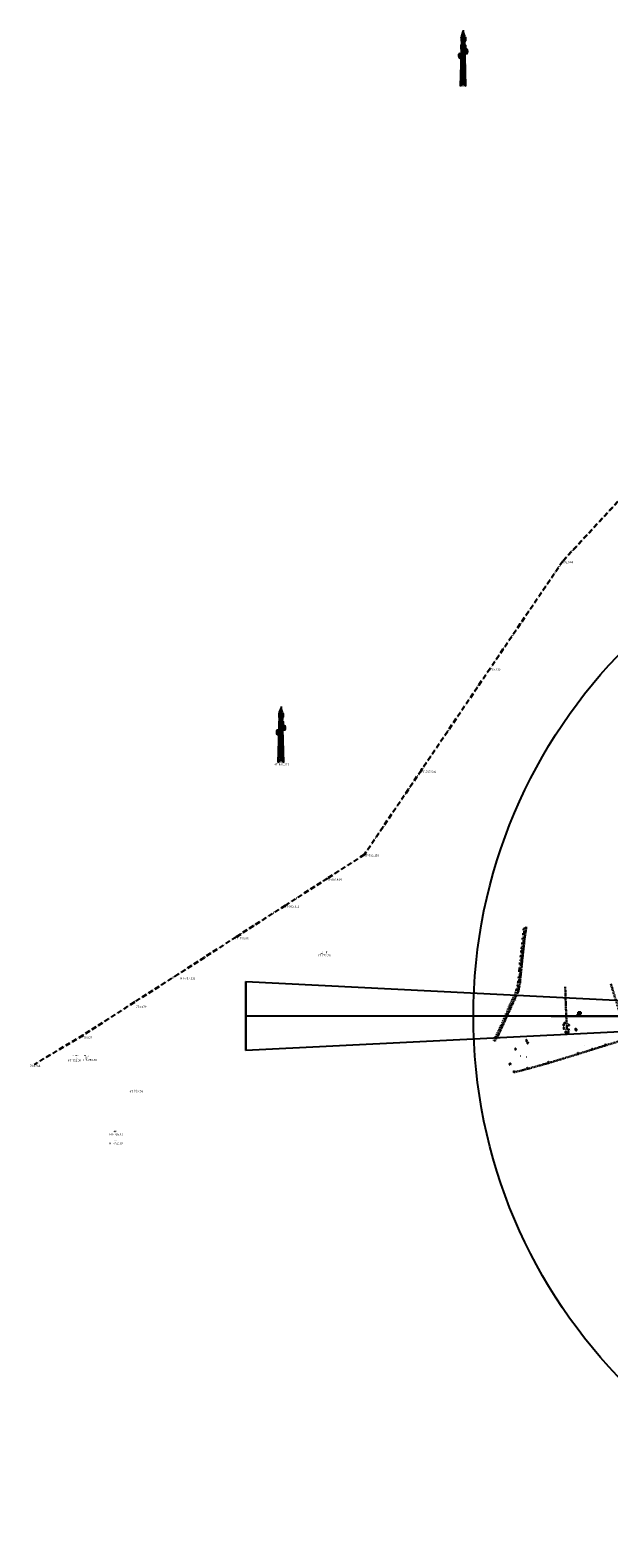
# Model space of a CAD drawing. Extents: x 211391 to 447957, y 1410580 to 2846156.
# Drawn here: x 220629 to 223401, y 1420400 to 1427624 of the extents above; entities that cross this region are included whole.
import ezdxf

# ---------------------------------------------------------------- set-up
doc = ezdxf.new("R2010")
doc.units = 0
doc.header["$MEASUREMENT"] = 0
doc.header["$PDMODE"] = 2
doc.header["$PDSIZE"] = 0.2
for name, pattern in [('ACAD_ISO03W100', [30, 12, -18]), ('ACAD_ISO06W100', [36, 24, -3, 0, -3, 0, -3, 0, -3]), ('ACAD_ISO12W100', [21, 12, -3, 0, -3, 0, -3]), ('DASHDOT', [1, 0.5, -0.25, 0, -0.25])]:
    doc.linetypes.add(name, pattern=pattern)
for name, color, linetype, lineweight in [('Black Top', 5, 'ACAD_ISO03W100', 30), ('Elect Pole', 7, 'Continuous', 30), ('H.T.Line', 181, 'ACAD_ISO06W100', 30), ('Structure', 6, 'Continuous', 30), ('Tree', 92, 'Continuous', 25)]:
    doc.layers.add(name, color=color, linetype=linetype, lineweight=lineweight)
for name, color, linetype in [('DE', 7, 'Continuous'), ('Dim', 5, 'Continuous'), ('EL', 7, 'Continuous'), ('GL', 251, 'Continuous'), ('grid', 251, 'DASHDOT'), ('HIGHT', 6, 'Continuous'), ('PN', 7, 'Continuous'), ('PT', 7, 'Continuous'), ('Text', 7, 'Continuous')]:
    doc.layers.add(name, color=color, linetype=linetype)
for name, color, linetype, true_color in [('pntdesc', 1, 'Continuous', 0xff0000), ('pntelev', 2, 'Continuous', 0xffff00), ('pntno', 3, 'Continuous', 0x00ff00)]:
    doc.layers.add(name, color=color, linetype=linetype, true_color=true_color)
doc.styles.add('style1', font='tahoma.ttf')
doc.styles.add('style2', font='swissc.ttf')
pattern_1 = [(45, (0, 0), (-0.088388347648, 0.088388347648), [])]

# ---------------------------------------------------------------- blocks, each defined once
blk = doc.blocks.new('mbt')
at = {"layer": 'Dim'}
h = blk.add_hatch(dxfattribs=at)
h.set_pattern_fill('ANSI31')
h.set_pattern_definition(pattern_1)
h.paths.add_polyline_path([(518626, 2187184), (518603, 2187184), (518603, 2186904), (518626, 2186904)])
h = blk.add_hatch(dxfattribs=at)
h.set_pattern_fill('ANSI31', color=8)
h.set_pattern_definition([(45, (-717.70773, 0), (-0.088388347648, 0.088388347648), [])])
h.paths.add_polyline_path([(518779, 2187216), (518746, 2187216), (518746, 2183555), (518779, 2183555)])
h = blk.add_hatch(dxfattribs=at)
h.set_pattern_fill('ANSI31')
h.set_pattern_definition(pattern_1)
h.paths.add_polyline_path([(518899, 2186904), (518923, 2186904), (518923, 2187184), (518899, 2187184)])
h = blk.add_hatch(dxfattribs=at)
h.set_pattern_fill('ANSI31')
h.set_pattern_definition([(45, (-8.61485, -329.57553), (-0.088388347648, 0.088388347648), [])])
h.paths.add_polyline_path([(518468, 2185955, 0.3119404), (518468, 2185638, 0.3119404)])
h = blk.add_hatch(dxfattribs=at)
h.set_pattern_fill('ANSI31')
h.set_pattern_definition(pattern_1)
h.paths.add_polyline_path([(519048, 2185968, 0.3119404), (519048, 2186285, 0.3119404)])
at = {"color": 8, "const_width": 0.99}
blk.add_lwpolyline([(518746, 2187216), (518779, 2187216), (518779, 2183555), (518746, 2183555)], close=True, dxfattribs=at)
at = {"color": 1}
for points in [[(518887, 2186402), (518627, 2185995)], [(518627, 2185995), (518898, 2185995)], [(518639, 2186402), (518898, 2185995)], [(518639, 2186402), (518887, 2186402)], [(518580, 2184369), (518934, 2184775)], [(518592, 2184775), (518934, 2184775)], [(518592, 2184775), (518945, 2184369)], [(518604, 2185182), (518910, 2185589)], [(518604, 2185182), (518922, 2185182)], [(518616, 2185589), (518910, 2185589)], [(518616, 2185589), (518922, 2185182)], [(518557, 2183555), (518957, 2183962)], [(518563, 2183759), (518963, 2183759)], [(518568, 2183962), (518957, 2183962)], [(518568, 2183962), (518969, 2183555)], [(518580, 2184369), (518945, 2184369)], [(518586, 2184579), (518939, 2184579)]]:
    blk.add_lwpolyline(points, dxfattribs=at)
at = {"color": 7}
for points in [[(518568, 2183962), (518945, 2184369)], [(518575, 2184172), (518951, 2184172)], [(518580, 2184369), (518957, 2183962)]]:
    blk.add_lwpolyline(points, dxfattribs=at)
at = {"layer": 'Dim', "color": 7, "const_width": 18}
for points in [[(518579, 2187288), (518947, 2187288), (518947, 2186737), (518579, 2186737)], [(518651, 2187216), (518875, 2187216), (518875, 2186809), (518651, 2186809)]]:
    blk.add_lwpolyline(points, close=True, dxfattribs=at)
at = {"layer": 'Dim', "color": 7}
for points in [[(518626, 2187184), (518603, 2187184), (518603, 2186904), (518626, 2186904)], [(518626, 2187145), (518651, 2187145), (518651, 2187127), (518626, 2187127)], [(518626, 2186944), (518651, 2186944), (518651, 2186962), (518626, 2186962)], [(518899, 2187145), (518875, 2187145), (518875, 2187127), (518899, 2187127)], [(518899, 2186944), (518875, 2186944), (518875, 2186962), (518899, 2186962)], [(518899, 2187184), (518923, 2187184), (518923, 2186904), (518899, 2186904)], [(518586, 2185832), (518622, 2185832), (518622, 2185769), (518586, 2185769)], [(518933, 2186511), (518887, 2186511), (518887, 2186403), (518933, 2186403)], [(518931, 2186162), (518895, 2186162), (518895, 2186099), (518931, 2186099)]]:
    blk.add_lwpolyline(points, close=True, dxfattribs=at)
for points in [[(518651, 2187288), (518763, 2187591)], [(518651, 2187216), (518863, 2187216)], [(518651, 2186809), (518875, 2187216)], [(518651, 2187216), (518875, 2186809)], [(518651, 2186809), (518651, 2187216)], [(518651, 2187023), (518875, 2187023)], [(518875, 2187288), (518763, 2187591)], [(518867, 2187216), (518879, 2187216)], [(518875, 2186809), (518875, 2187216)], [(518557, 2183555), (518651, 2186809)], [(518898, 2185995), (518616, 2185589)], [(518616, 2185589), (518627, 2185995), (518910, 2185589)], [(518622, 2185801), (518904, 2185801)], [(518633, 2186208), (518892, 2186208)], [(518639, 2186402), (518875, 2186809)], [(518645, 2186616), (518881, 2186616)], [(518651, 2186809), (518875, 2186809)], [(518887, 2186403), (518651, 2186809)], [(518660, 2186208), (518872, 2186208)], [(518660, 2185801), (518872, 2185801)], [(518969, 2183555), (518875, 2186809)], [(518592, 2184775), (518922, 2185182)], [(518598, 2184986), (518928, 2184986)], [(518604, 2185393), (518916, 2185393)], [(518604, 2185182), (518934, 2184775)]]:
    blk.add_lwpolyline(points, dxfattribs=at)
at = {"layer": 'Dim', "color": 8}
blk.add_lwpolyline([(518763, 2187701), (518763, 2183627)], dxfattribs=at)
at = {"layer": 'Dim', "color": 251}
for points in [[(518620, 2186593), (518595, 2186593), (518595, 2186319), (518620, 2186319)], [(518906, 2186593), (518930, 2186593), (518930, 2186319), (518906, 2186319)]]:
    blk.add_lwpolyline(points, close=True, dxfattribs=at)
at = {"layer": 'Dim', "color": 1}
for points in [[(518620, 2186572), (518643, 2186572), (518643, 2186555), (518620, 2186555)], [(518620, 2186339), (518637, 2186339), (518638, 2186356), (518620, 2186356)], [(518906, 2186572), (518882, 2186572), (518882, 2186555), (518906, 2186555)], [(518906, 2186339), (518888, 2186339), (518888, 2186356), (518906, 2186356)]]:
    blk.add_lwpolyline(points, close=True, dxfattribs=at)
at = {"layer": 'Dim', "color": 7, "const_width": 36}
blk.add_lwpolyline([(518557, 2183555), (518969, 2183555)], dxfattribs=at)
at = {"layer": 'Dim', "color": 7}
for centre, radius, start, end in [((518698, 2185797), 279, 145.35038, 214.64962), ((518503, 2185822), 138, 75.31936, 104.68064), ((518239, 2185797), 279, 325.35038, 34.64962), ((518309, 2185797), 279, 325.35038, 34.64962), ((519208, 2186126), 279, 145.35038, 214.64962), ((519013, 2186151), 138, 75.31936, 104.68064), ((519013, 2186102), 138, 255.31936, 284.68064), ((519278, 2186126), 279, 145.35038, 214.64962), ((518819, 2186126), 279, 325.35038, 34.64962), ((518503, 2185772), 138, 255.31936, 284.68064)]:
    blk.add_arc(centre, radius, start, end, dxfattribs=at)
for p in [(518763, 2186809), (518763, 2186402), (518763, 2185995), (518763, 2185589), (518763, 2185182), (518763, 2184775), (518763, 2184369), (518763, 2183962)]:
    blk.add_point(p, dxfattribs=at)
blk = doc.blocks.new('Htp')
at = {"layer": 'Elect Pole', "ltscale": 0.25}
blk.add_hatch(color=256, dxfattribs=at).paths.add_polyline_path([(-0.4, 0, 1), (0.4, 0, 1)])
for points in [[(-0.4, 7.1), (-0.4, 5.4), (0, 5.4), (0, 5.4), (0, 5.4), (0.4, 5.4), (0.4, 7.1)], [(0, 0), (0, 7.1)]]:
    blk.add_lwpolyline(points)
blk.add_circle((0, 0), 0.356, dxfattribs=at)
blk = doc.blocks.new('Tree')
at = {"layer": 'Tree', "linetype": 'Continuous'}
blk.add_line((0, 0), (0, 2.6), dxfattribs=at)
for points in [[(0, 6.5, 0.753029), (-0.4, 5.4, 1.659783), (-0.4, 4.4, 0.520567), (-1.4, 4.4, 0.849431), (-1, 3.4, 0.849431), (-1.4, 2.4, 0.496879), (0, 2.6)], [(0, 6.5, -0.753029), (0.4, 5.4, -1.740252), (0.4, 4.4, -0.520567), (1.4, 4.4, -0.823899), (1, 3.4, -0.823899), (1.4, 2.4, -0.496879), (0, 2.6)]]:
    blk.add_lwpolyline(points, format="xyb", dxfattribs=at)
blk.add_circle((0, 0), 0.2, dxfattribs=at)

msp = doc.modelspace()

# ---------------------------------------------------------------- linework, layer by layer
for points in [[(221661.8, 1422735.172), (221661.8, 1423065.172)], [(221661.8, 1423065.172), (221661.8, 1422735.172)], [(221661.8, 1422735.172), (221661.8, 1423065.172)], [(221661.8, 1423065.172), (224161.8, 1422940.395)], [(224161.8, 1422860.395), (221661.8, 1422735.172)]]:
    msp.add_lwpolyline(points)
msp.add_circle((225251.8, 1422900.172), 2500)
at = {"color": 7, "true_color": 0xffffff}
for p in [(222703.117, 1427356.497), (223180.164, 1425080.133), (222832.089, 1424565.959), (221831.477, 1424115.452), (222501.984, 1424077.598), (222229.552, 1423674.02), (222052.936, 1423560.235), (221851.043, 1423430.809), (221608.121, 1423274.755), (221616.191, 1423279.897), (222025.684, 1423201.017), (222027.524, 1423210.825), (222047.351, 1423206.709), (221338.31, 1423101.03), (221127.633, 1422966.797), (220881.692, 1422808.011), (220831.596, 1422712.877), (220851.041, 1422712.092), (220892.087, 1422712.228), (220648.72, 1422668.775), (220850.38, 1422696.879), (220892.148, 1422705.374), (220898.456, 1422699.16), (220902.163, 1422708.119), (221130.044, 1422546.56), (221034.755, 1422302.93), (221034.818, 1422348.088)]:
    msp.add_point(p, dxfattribs=at)
at = {"layer": 'Black Top', "ltscale": 0.05, "elevation": 757.273}
for points in [[(222847.813, 1422779.789), (222872.956, 1422832.402), (222886.33, 1422861.456), (222898.052, 1422887.72), (222909.849, 1422915.923), (222923.955, 1422948.967), (222948.554, 1423001.024), (222954.193, 1423016.263), (222957.896, 1423026.554), (222961.498, 1423038.392), (222964.552, 1423052.724), (222966.217, 1423064.737), (222970.892, 1423100.965), (222972.024, 1423121.194), (222976.206, 1423166.866), (222981.895, 1423217.146), (222993.799, 1423326.462)], [(222854.379, 1422776.651), (222879.544, 1422829.312), (222892.957, 1422858.451), (222904.731, 1422884.833), (222916.552, 1422913.09), (222930.593, 1422945.983), (222955.269, 1422998.202), (222961.029, 1423013.769), (222964.804, 1423024.262), (222968.55, 1423036.571), (222971.724, 1423051.464), (222973.43, 1423063.772), (222978.142, 1423100.296), (222979.282, 1423120.659), (222983.446, 1423166.125), (222989.127, 1423216.344), (223001.033, 1423325.674)]]:
    msp.add_lwpolyline(points, dxfattribs=at)
at = {"layer": 'GL'}
for points in [[(221661.8, 1423065.172), (224161.8, 1422940.395)], [(228841.8, 1422900.172), (221661.8, 1422900.172)], [(224161.8, 1422860.395), (221661.8, 1422735.172)]]:
    msp.add_lwpolyline(points, dxfattribs=at)
at = {"layer": 'grid', "color": 2, "linetype": 'ByBlock'}
msp.add_lwpolyline([(223124.271, 1422900.172), (226866.658, 1422900.172)], dxfattribs=at)
at = {"layer": 'H.T.Line'}
for points in [[(225273.187, 1427338.681), (225073.909, 1427124.217), (224467.222, 1426469.652), (224033.707, 1426002.572), (223592.001, 1425525.509), (223180.164, 1425080.133), (222832.089, 1424565.959), (222501.984, 1424077.598), (222229.552, 1423674.02), (222052.936, 1423560.235), (221851.043, 1423430.809), (221616.191, 1423279.897)], [(221616.191, 1423279.897), (221338.31, 1423101.03), (221127.633, 1422966.797), (220881.692, 1422808.011), (220648.72, 1422668.775)]]:
    msp.add_lwpolyline(points, dxfattribs=at)
at = {"layer": 'H.T.Line', "linetype": 'ACAD_ISO06W100', "ltscale": 0.2}
for points, elevation in [([(222869.344, 1422804.234), (222904.874, 1422881.635), (222928.652, 1422933.549), (222949.332, 1422979.585), (222967.589, 1423018.987), (222975.346, 1423060.831), (222979.058, 1423099.211), (222983.359, 1423142.4), (222991.402, 1423216.942), (222998.223, 1423277.245), (223004.73, 1423320.305)], 757.643), ([(223199.999, 1422838.978), (223196.799, 1422902.292), (223194.63, 1422952.532), (223192.02, 1423039.584)], 755.824), ([(223410.318, 1423054.321), (223455.392, 1422908.883), (223472.414, 1422852.266), (223490.645, 1422792.29), (223445.375, 1422778.027), (223384.935, 1422759.577)], 764.336), ([(223384.935, 1422759.577), (223322.212, 1422740.152), (223252.986, 1422718.254), (223111.219, 1422675.074), (223010.739, 1422647.184), (222946.117, 1422630.308)], 771.821)]:
    msp.add_lwpolyline(points, dxfattribs=dict(at, elevation=elevation))
at = {"layer": 'PT'}
for p in [(222993.916, 1423326.666, 767.974), (222998.209, 1423325.66, 768.148), (223001.033, 1423325.674, 768.105), (222985.723, 1423216.889, 767.253), (222989.127, 1423216.344, 767.16), (222980.233, 1423167.388, 766.92), (222983.446, 1423166.125, 766.749), (222970.4, 1423093.559, 766.019), (222975.802, 1423121.379, 766.29), (222978.42, 1423091.346, 766.194), (222978.426, 1423091.368, 766.213), (222979.058, 1423099.211, 766.426), (222979.282, 1423120.659, 766.123), (222983.28, 1423142.081, 773.214), (222983.359, 1423142.4, 767.673), (222958.055, 1423011.726, 764.005), (222961.029, 1423013.769, 764.043), (222964.804, 1423024.262, 764.42), (222966.141, 1423040.828, 765.069), (222967.589, 1423018.987, 765.837), (222968.55, 1423036.571, 764.964), (222970.359, 1423065.624, 765.781), (222971.724, 1423051.464, 765.451), (222973.43, 1423063.772, 765.746), (222975.346, 1423060.831, 766.922), (222921.008, 1422932.294, 760.697), (222924.103, 1422949.671, 761.196), (222928.652, 1422933.549, 762.292), (222930.593, 1422945.983, 761.133), (222949.332, 1422979.585, 763.156), (222949.577, 1422979.915, 769.64), (222955.598, 1422997.7, 763.397), (223194.63, 1422952.532, 753.851), (222889.936, 1422860.465, 758.529), (222892.957, 1422858.451, 758.346), (222902.105, 1422886.863, 759.135), (222904.731, 1422884.833, 759.035), (222904.874, 1422881.635, 761.959), (222913.603, 1422914.635, 760.029), (222916.552, 1422913.09, 759.947), (223184.362, 1422855.726, 754.836), (223188.567, 1422862.469, 755.653), (223196.799, 1422902.292, 755.045), (223249.816, 1422900.312, 758.139), (223253.759, 1422910.922, 757.21), (223257.043, 1422904.292, 758.554), (223265.648, 1422910.616, 758.364), (223266.42, 1422918.196, 758.311), (222869.344, 1422804.234, 757.643), (222879.544, 1422829.312, 757.847), (223184.475, 1422839.089, 755.705), (223193.103, 1422825.647, 758.612), (223193.675, 1422834.949, 755.547), (223193.678, 1422834.949, 755.554), (223197.277, 1422825.484, 756.989), (223197.367, 1422821.278, 757.306), (223199.683, 1422838.816, 755.824), (223199.889, 1422838.706, 761.65), (223203.5, 1422821.51, 757.586), (223203.916, 1422818.325, 757.487), (223206.942, 1422819.639, 756.411), (223208.069, 1422831.482, 756.193), (223208.637, 1422853.378, 755.698), (223216.761, 1422832.22, 756.928), (223216.765, 1422832.22, 756.936), (223241.152, 1422833.068, 770.13), (223243.774, 1422832.917, 757.659), (223243.784, 1422833.157, 758.215), (223244.798, 1422830.296, 772.158), (222848.57, 1422781.034, 757.228), (222851.487, 1422778.742, 757.417), (222854.379, 1422776.651, 757.273), (222953.124, 1422737.867, 765.249), (222953.208, 1422738.375, 756.277), (223005.669, 1422779.969, 753.737), (223011.961, 1422769.002, 754.082), (223252.986, 1422718.254, 759.542), (223283.735, 1422757.728, 763.77), (223322.212, 1422740.152, 762.278), (223384.935, 1422759.577, 771.821), (222926.875, 1422673.592, 756.943), (222926.925, 1422673.657, 755.864), (222928.449, 1422666.868, 756.894), (222929.941, 1422672.823, 756.811), (222976.957, 1422709.3, 755.926), (222976.957, 1422709.3, 757.461), (223005.696, 1422705.402, 755.978), (223010.739, 1422647.184, 755.712), (223111.219, 1422675.074, 755.602), (222946.117, 1422630.308, 753.657)]:
    msp.add_point(p, dxfattribs=at)
at = {"layer": 'Structure', "linetype": 'Continuous'}
for points, elevation in [([(223253.759, 1422910.922), (223266.225, 1422910.601), (223266.42, 1422918.196), (223253.954, 1422918.516)], 757.21), ([(223197.367, 1422821.278), (223197.272, 1422825.736), (223193.103, 1422825.647), (223193.197, 1422821.189)], 757.306), ([(223203.916, 1422818.325), (223203.427, 1422822.069), (223197.367, 1422821.278), (223197.855, 1422817.534)], 757.487), ([(222928.449, 1422666.868), (222929.96, 1422672.896), (222926.925, 1422673.657), (222925.414, 1422667.628)], 756.894)]:
    msp.add_lwpolyline(points, close=True, dxfattribs=dict(at, elevation=elevation))

# ---------------------------------------------------------------- block references
at = {"layer": 'Dim', "color": 1, "xscale": 0.06458038409889746, "yscale": 0.06458038409889746, "zscale": 0.06458038409889746}
for p in [(189201.217, 1286341.661), (188328.518, 1283100.615)]:
    msp.add_blockref('mbt', p, dxfattribs=at)
at = {"layer": 'Elect Pole', "linetype": 'ACAD_ISO12W100'}
for p in [(223004.73, 1423320.305), (222991.402, 1423216.942), (222998.223, 1423277.245), (222983.359, 1423142.4, 767.673), (222979.058, 1423099.211, 766.426), (222967.589, 1423018.987, 765.837), (222975.346, 1423060.831, 766.922), (222928.652, 1422933.549, 762.292), (222949.332, 1422979.585, 763.156), (223194.63, 1422952.532, 753.851), (222904.874, 1422881.635, 761.959), (223196.799, 1422902.292, 755.045), (222869.344, 1422804.234, 757.643), (223199.683, 1422838.816, 755.824), (223252.986, 1422718.254, 759.542), (223322.212, 1422740.152, 762.278), (223384.935, 1422759.577, 771.821), (223010.739, 1422647.184, 755.712), (223111.219, 1422675.074, 755.602), (222946.117, 1422630.308, 753.657)]:
    msp.add_blockref('Htp', p, dxfattribs=at)
at = {"layer": 'Tree'}
for p in [(223184.362, 1422855.726, 754.836), (223188.567, 1422862.469, 755.653), (223208.637, 1422853.378, 755.698), (223249.816, 1422900.312, 758.139), (223257.043, 1422904.292, 758.554), (223005.669, 1422779.969, 753.737), (223184.475, 1422839.089, 755.705), (223206.942, 1422819.639, 756.411), (223208.069, 1422831.482, 756.193), (223241.152, 1422833.068, 770.13), (223243.774, 1422832.917, 757.659), (223244.798, 1422830.296, 772.158), (222953.208, 1422738.375, 756.277), (223011.961, 1422769.002, 754.082)]:
    msp.add_blockref('Tree', p, dxfattribs=at)

# ---------------------------------------------------------------- texts
at = {"layer": 'DE'}
for s, p in [('BT', (222993.916, 1423326.066, 767.974)), ('LV', (222998.209, 1423325.06, 768.148)), ('BT', (223001.033, 1423325.074, 768.105)), ('LV', (222985.723, 1423216.289, 767.253)), ('BT', (222989.127, 1423215.744, 767.16)), ('LV', (222980.233, 1423166.788, 766.92)), ('BT', (222983.446, 1423165.525, 766.749)), ('ST', (222970.4, 1423092.959, 766.019)), ('LV', (222975.802, 1423120.779, 766.29)), ('TR', (222978.426, 1423090.768, 766.213)), ('HTP', (222979.058, 1423098.612, 766.426)), ('BT', (222979.282, 1423120.059, 766.123)), ('HTP.HI', (222983.28, 1423141.481, 773.214)), ('HTP', (222983.359, 1423141.8, 767.673)), ('LV', (222958.055, 1423011.126, 764.005)), ('BT', (222961.029, 1423013.169, 764.043)), ('BT', (222964.804, 1423023.661, 764.42)), ('LV', (222966.141, 1423040.228, 765.069)), ('HTP', (222967.589, 1423018.387, 765.837)), ('BT', (222968.55, 1423035.971, 764.964)), ('LV', (222970.359, 1423065.024, 765.781)), ('BT', (222971.724, 1423050.864, 765.451)), ('BT', (222973.43, 1423063.172, 765.746)), ('HTP', (222975.346, 1423060.231, 766.922)), ('LV', (222921.008, 1422931.694, 760.697)), ('BT', (222924.103, 1422949.071, 761.196)), ('HTP.HI', (222928.652, 1422932.949, 762.292)), ('BT', (222930.593, 1422945.383, 761.133)), ('HTP', (222949.332, 1422978.985, 763.156)), ('HTP.HI', (222949.577, 1422979.315, 769.64)), ('ST', (222955.598, 1422997.1, 763.397)), ('HTP', (223194.63, 1422951.932, 753.851)), ('LV', (222889.936, 1422859.865, 758.529)), ('BT', (222892.957, 1422857.851, 758.346)), ('LV', (222902.105, 1422886.263, 759.135)), ('BT', (222904.731, 1422884.233, 759.035)), ('HTP.HI', (222904.874, 1422881.035, 761.959)), ('LV', (222913.603, 1422914.035, 760.029)), ('BT', (222916.552, 1422912.49, 759.947)), ('TR', (223184.362, 1422855.126, 754.836)), ('TR', (223188.567, 1422861.869, 755.653)), ('HTP', (223196.799, 1422901.692, 755.045)), ('TR', (223249.816, 1422899.712, 758.139)), ('STR', (223253.759, 1422910.322, 757.21)), ('TR', (223257.043, 1422903.692, 758.554)), ('STR', (223265.648, 1422910.016, 758.364)), ('ST', (223266.42, 1422917.596, 758.311)), ('HTP', (222869.344, 1422803.634, 757.643)), ('BT', (222879.544, 1422828.712, 757.847)), ('TR', (223184.475, 1422838.489, 755.705)), ('STR.HI', (223193.103, 1422825.048, 758.612)), ('ST', (223193.675, 1422834.349, 755.547)), ('STR', (223197.277, 1422824.884, 756.989)), ('STR', (223197.367, 1422820.678, 757.306)), ('HTP', (223199.683, 1422838.216, 755.824)), ('HTP.HI', (223199.889, 1422838.106, 761.65)), ('STR', (223203.5, 1422820.91, 757.586)), ('STR', (223203.916, 1422817.725, 757.487)), ('TR', (223206.942, 1422819.039, 756.411)), ('TR', (223208.069, 1422830.882, 756.193)), ('TR', (223208.637, 1422852.778, 755.698)), ('ST', (223216.761, 1422831.62, 756.928)), ('TR', (223243.774, 1422832.317, 757.659)), ('BT', (222848.57, 1422780.434, 757.228)), ('LV', (222851.487, 1422778.142, 757.417)), ('BT', (222854.379, 1422776.052, 757.273)), ('TR', (222953.208, 1422737.775, 756.277)), ('TR', (223005.669, 1422779.369, 753.737)), ('TR', (223011.961, 1422768.402, 754.082)), ('HTP', (223252.986, 1422717.654, 759.542)), ('TR.', (223283.735, 1422757.128, 763.77)), ('HTP', (223322.212, 1422739.552, 762.278)), ('HTP.HI', (223384.935, 1422758.977, 771.821)), ('STR.HI', (222926.875, 1422672.992, 756.943)), ('STR', (222926.925, 1422673.057, 755.864)), ('STR', (222928.449, 1422666.268, 756.894)), ('STR', (222929.941, 1422672.222, 756.811)), ('TR', (222976.957, 1422708.7, 757.461)), ('ST', (223005.696, 1422704.802, 755.978)), ('HTP.HI', (223010.739, 1422646.584, 755.712)), ('HTP', (223111.219, 1422674.474, 755.602)), ('HTP', (222946.117, 1422629.708, 753.657))]:
    msp.add_text(s, height=0.2, dxfattribs=at).set_placement(p)
at = {"layer": 'EL'}
for s, p in [('767.97', (222993.916, 1423326.366, 767.974)), ('768.15', (222998.209, 1423325.36, 768.148)), ('768.10', (223001.033, 1423325.374, 768.105)), ('767.25', (222985.723, 1423216.589, 767.253)), ('767.16', (222989.127, 1423216.044, 767.16)), ('766.92', (222980.233, 1423167.088, 766.92)), ('766.75', (222983.446, 1423165.825, 766.749)), ('766.02', (222970.4, 1423093.259, 766.019)), ('766.29', (222975.802, 1423121.079, 766.29)), ('766.19', (222978.42, 1423091.046, 766.194)), ('766.21', (222978.426, 1423091.068, 766.213)), ('766.43', (222979.058, 1423098.911, 766.426)), ('766.12', (222979.282, 1423120.359, 766.123)), ('764.00', (222958.055, 1423011.426, 764.005)), ('764.04', (222961.029, 1423013.469, 764.043)), ('764.42', (222964.804, 1423023.961, 764.42)), ('765.07', (222966.141, 1423040.528, 765.069)), ('765.84', (222967.589, 1423018.687, 765.837)), ('764.96', (222968.55, 1423036.271, 764.964)), ('765.78', (222970.359, 1423065.324, 765.781)), ('765.45', (222971.724, 1423051.164, 765.451)), ('765.75', (222973.43, 1423063.472, 765.746)), ('766.92', (222975.346, 1423060.531, 766.922)), ('760.70', (222921.008, 1422931.994, 760.697)), ('761.20', (222924.103, 1422949.371, 761.196)), ('761.13', (222930.593, 1422945.683, 761.133)), ('763.16', (222949.332, 1422979.285, 763.156)), ('763.40', (222955.598, 1422997.4, 763.397)), ('753.85', (223194.63, 1422952.232, 753.851)), ('758.53', (222889.936, 1422860.165, 758.529)), ('758.35', (222892.957, 1422858.151, 758.346)), ('759.13', (222902.105, 1422886.563, 759.135)), ('759.03', (222904.731, 1422884.533, 759.035)), ('760.03', (222913.603, 1422914.335, 760.029)), ('759.95', (222916.552, 1422912.79, 759.947)), ('754.84', (223184.362, 1422855.426, 754.836)), ('755.65', (223188.567, 1422862.169, 755.653)), ('755.04', (223196.799, 1422901.992, 755.045)), ('758.14', (223249.816, 1422900.012, 758.139)), ('757.21', (223253.759, 1422910.622, 757.21)), ('758.55', (223257.043, 1422903.992, 758.554)), ('758.36', (223265.648, 1422910.316, 758.364)), ('758.31', (223266.42, 1422917.896, 758.311)), ('757.64', (222869.344, 1422803.934, 757.643)), ('757.85', (222879.544, 1422829.012, 757.847)), ('755.70', (223184.475, 1422838.789, 755.705)), ('755.55', (223193.675, 1422834.649, 755.547)), ('755.55', (223193.678, 1422834.649, 755.554)), ('756.99', (223197.277, 1422825.184, 756.989)), ('757.31', (223197.367, 1422820.978, 757.306)), ('757.59', (223203.5, 1422821.21, 757.586)), ('757.49', (223203.916, 1422818.025, 757.487)), ('756.41', (223206.942, 1422819.339, 756.411)), ('756.19', (223208.069, 1422831.182, 756.193)), ('755.70', (223208.637, 1422853.078, 755.698)), ('756.93', (223216.761, 1422831.92, 756.928)), ('756.94', (223216.765, 1422831.92, 756.936)), ('770.13', (223241.152, 1422832.768, 770.13)), ('757.66', (223243.774, 1422832.617, 757.659)), ('772.16', (223244.798, 1422829.996, 772.158)), ('757.23', (222848.57, 1422780.734, 757.228)), ('757.42', (222851.487, 1422778.442, 757.417)), ('757.27', (222854.379, 1422776.352, 757.273)), ('756.28', (222953.208, 1422738.075, 756.277)), ('753.74', (223005.669, 1422779.669, 753.737)), ('754.08', (223011.961, 1422768.702, 754.082)), ('759.54', (223252.986, 1422717.954, 759.542)), ('763.77', (223283.735, 1422757.428, 763.77)), ('762.28', (223322.212, 1422739.852, 762.278)), ('771.82', (223384.935, 1422759.277, 771.821)), ('756.94', (222926.875, 1422673.292, 756.943)), ('755.86', (222926.925, 1422673.357, 755.864)), ('756.89', (222928.449, 1422666.568, 756.894)), ('756.81', (222929.941, 1422672.522, 756.811)), ('755.93', (222976.957, 1422709, 755.926)), ('757.46', (222976.957, 1422709, 757.461)), ('755.98', (223005.696, 1422705.102, 755.978)), ('755.71', (223010.739, 1422646.884, 755.712)), ('755.60', (223111.219, 1422674.774, 755.602)), ('753.66', (222946.117, 1422630.008, 753.657))]:
    msp.add_text(s, height=0.2, dxfattribs=at).set_placement(p)
at = {"layer": 'HIGHT', "style": 'style2'}
for s, p in [('773.21', (222983.28, 1423141.781, 773.214)), ('771.21', (222967.136, 1423015.658, 773.214)), ('767.70', (222928.652, 1422933.249, 762.292)), ('769.21', (222948.718, 1422976.378, 773.214)), ('769.85', (223190.605, 1422949.929, 761.65)), ('766.15', (222904.874, 1422881.335, 761.959)), ('772.10', (223197.304, 1422902.908, 761.65)), ('765.64', (222869.146, 1422801.226)), ('758.61', (223193.103, 1422825.347, 758.612)), ('761.65', (223199.889, 1422838.406, 761.65)), ('758.21', (223243.784, 1422832.857, 758.215)), ('765.25', (222953.124, 1422737.567, 765.249)), ('771.82', (223383.103, 1422756.61))]:
    msp.add_text(s, height=2, dxfattribs=at).set_placement(p)
at = {"layer": 'PN'}
for s, p in [(' 103', (222993.916, 1423326.666, 767.974)), (' 102', (222998.209, 1423325.66, 768.148)), (' 101', (223001.033, 1423325.674, 768.105)), (' 100', (222985.723, 1423216.889, 767.253)), (' 99', (222989.127, 1423216.344, 767.16)), (' 96', (222980.233, 1423167.388, 766.92)), (' 97', (222983.446, 1423166.125, 766.749)), (' A9', (222970.4, 1423093.559, 766.019)), (' 95', (222975.802, 1423121.379, 766.29)), (' A8', (222978.42, 1423091.346, 766.194)), (' 62', (222978.426, 1423091.368, 766.213)), (' 64', (222979.058, 1423099.211, 766.426)), (' 94', (222979.282, 1423120.659, 766.123)), (' 98', (222983.28, 1423142.081, 773.214)), (' 63', (222983.359, 1423142.4, 767.673)), (' 86', (222958.055, 1423011.726, 764.005)), (' 87', (222961.029, 1423013.769, 764.043)), (' 88', (222964.804, 1423024.262, 764.42)), (' 90', (222966.141, 1423040.828, 765.069)), (' 66', (222967.589, 1423018.987, 765.837)), (' 89', (222968.55, 1423036.571, 764.964)), (' 93', (222970.359, 1423065.624, 765.781)), (' 91', (222971.724, 1423051.464, 765.451)), (' 92', (222973.43, 1423063.772, 765.746)), (' 65', (222975.346, 1423060.831, 766.922)), (' 74', (222921.008, 1422932.294, 760.697)), (' 73', (222924.103, 1422949.671, 761.196)), (' 70', (222928.652, 1422933.549, 762.292)), (' 72', (222930.593, 1422945.983, 761.133)), (' 67', (222949.332, 1422979.585, 763.156)), (' 69', (222949.577, 1422979.915, 769.64)), (' A7', (222955.598, 1422997.7, 763.397)), (' 46', (223194.63, 1422952.532, 753.851)), (' 80', (222889.936, 1422860.465, 758.529)), (' 79', (222892.957, 1422858.451, 758.346)), (' 78', (222902.105, 1422886.863, 759.135)), (' 77', (222904.731, 1422884.833, 759.035)), (' 71', (222904.874, 1422881.635, 761.959)), (' 76', (222913.603, 1422914.635, 760.029)), (' 75', (222916.552, 1422913.09, 759.947)), (' 47', (223184.362, 1422855.726, 754.836)), (' 49', (223188.567, 1422862.469, 755.653)), (' 45', (223196.799, 1422902.292, 755.045)), (' 29', (223249.816, 1422900.312, 758.139)), (' 26', (223253.759, 1422910.922, 757.21)), (' 28', (223257.043, 1422904.292, 758.554)), (' 27', (223265.648, 1422910.616, 758.364)), (' 24', (223266.42, 1422918.196, 758.311)), (' 82', (222869.344, 1422804.234, 757.643)), (' 81', (222879.544, 1422829.312, 757.847)), (' 48', (223184.475, 1422839.089, 755.705)), (' 44', (223193.103, 1422825.647, 758.612)), (' A3', (223193.675, 1422834.949, 755.547)), (' 25', (223193.678, 1422834.949, 755.554)), (' 39', (223197.277, 1422825.484, 756.989)), (' 40', (223197.367, 1422821.278, 757.306)), (' 33', (223199.683, 1422838.816, 755.824)), (' 34', (223199.889, 1422838.706, 761.65)), (' 41', (223203.5, 1422821.51, 757.586)), (' 42', (223203.916, 1422818.325, 757.487)), (' 35', (223206.942, 1422819.639, 756.411)), (' 32', (223208.069, 1422831.482, 756.193)), (' 31', (223208.637, 1422853.378, 755.698)), (' A4', (223216.761, 1422832.22, 756.928)), (' 43', (223216.765, 1422832.22, 756.936)), (' 38', (223241.152, 1422833.068, 770.13)), (' 30', (223243.774, 1422832.917, 757.659)), (' 37', (223243.784, 1422833.157, 758.215)), (' 23', (223244.798, 1422830.296, 772.158)), (' 85', (222848.57, 1422781.034, 757.228)), (' 84', (222851.487, 1422778.742, 757.417)), (' 83', (222854.379, 1422776.651, 757.273)), (' 58', (222953.124, 1422737.867, 765.249)), (' 57', (222953.208, 1422738.375, 756.277)), (' 61', (223005.669, 1422779.969, 753.737)), (' 59', (223011.961, 1422769.002, 754.082)), (' 21', (223252.986, 1422718.254, 759.542)), (' 22', (223283.735, 1422757.728, 763.77)), (' 20', (223322.212, 1422740.152, 762.278)), (' 19', (223384.935, 1422759.577, 771.821)), (' 53', (222926.875, 1422673.592, 756.943)), (' 54', (222926.925, 1422673.657, 755.864)), (' 56', (222928.449, 1422666.868, 756.894)), (' 55', (222929.941, 1422672.823, 756.811)), (' A6', (222976.957, 1422709.3, 755.926)), (' 60', (222976.957, 1422709.3, 757.461)), (' A5', (223005.696, 1422705.402, 755.978)), (' 51', (223010.739, 1422647.184, 755.712)), (' 50', (223111.219, 1422675.074, 755.602)), (' 52', (222946.117, 1422630.308, 753.657))]:
    msp.add_text(s, height=0.2, dxfattribs=at).set_placement(p)
at = {"layer": 'pntdesc'}
for s, p in [('tw', (220883.192, 1422806.211)), ('str', (220833.096, 1422711.077)), ('str', (220852.541, 1422710.292)), ('str', (220893.587, 1422710.428)), ('str', (220851.88, 1422695.079)), ('ht', (220893.648, 1422703.574)), ('str', (220899.956, 1422697.36)), ('str', (220903.663, 1422706.319))]:
    msp.add_text(s, height=1.5, dxfattribs=at).set_placement(p)
at = {"layer": 'pntelev'}
for s, p in [('770.365', (222704.617, 1427356.497)), ('758.662', (223181.664, 1425080.133)), ('761.365', (222833.589, 1424565.959)), ('761.324', (221832.977, 1424115.452)), ('763.041', (222503.484, 1424077.598)), ('760.530', (222231.052, 1423674.02)), ('765.164', (222054.436, 1423560.235)), ('767.918', (221852.543, 1423430.809)), ('757.621', (221609.621, 1423274.755)), ('758.090', (221617.691, 1423279.897)), ('764.775', (222027.184, 1423201.017)), ('764.782', (222029.024, 1423210.825)), ('764.731', (222048.851, 1423206.709)), ('753.213', (221339.81, 1423101.03)), ('745.879', (221129.133, 1422966.797)), ('741.727', (220883.192, 1422808.011)), ('744.241', (220833.096, 1422712.877)), ('744.499', (220852.541, 1422712.092)), ('749.175', (220893.587, 1422712.228)), ('730.334', (220650.22, 1422668.775)), ('747.494', (220851.88, 1422696.879)), ('752.398', (220893.648, 1422705.374)), ('749.102', (220899.956, 1422699.16)), ('748.984', (220903.663, 1422708.119)), ('753.748', (221131.544, 1422546.56)), ('758.439', (221036.318, 1422348.088)), ('762.301', (221036.255, 1422302.93))]:
    msp.add_text(s, height=1.5, dxfattribs=at).set_placement(p)
at = {"layer": 'pntno'}
for s, p in [('M10', (222704.617, 1427358.297)), ('M5', (223181.664, 1425081.933)), ('M4', (222833.589, 1424567.759)), ('M7', (221832.977, 1424117.252)), ('M11', (222503.484, 1424079.398)), ('M12', (222231.052, 1423675.82)), ('M13', (222054.436, 1423562.035)), ('M14', (221852.543, 1423432.609)), ('M 23', (221609.621, 1423276.555)), ('M15', (221617.691, 1423281.697)), ('M 22', (222027.184, 1423202.817)), ('M 20', (222029.024, 1423212.625)), ('M 21', (222048.851, 1423208.509)), ('M 24', (221339.81, 1423102.83)), ('M 25', (221129.133, 1422968.597)), ('M 26', (220883.192, 1422809.811)), ('M 34', (220833.096, 1422714.677)), ('M 33', (220852.541, 1422713.892)), ('M 28', (220893.587, 1422714.028)), ('M 27', (220903.663, 1422709.919)), ('M 31', (220650.22, 1422670.575)), ('M 32', (220851.88, 1422698.679)), ('M 30', (220893.648, 1422707.174)), ('M 29', (220899.956, 1422700.96)), ('M 35', (221131.544, 1422548.36)), ('M 36', (221036.318, 1422349.888)), ('M 37', (221036.255, 1422304.73))]:
    msp.add_text(s, height=1.5, dxfattribs=at).set_placement(p)
at = {"layer": 'Text', "color": 6, "style": 'style1'}
for s, p in [('792.964', (223179.644, 1425070.207)), ('795.715', (222832.298, 1424557.101)), ('HT-802.523', (221796.447, 1424100.867)), ('HT-797.502', (222501.122, 1424065.334)), ('HT-793.158', (222227.477, 1423664.426)), ('HT-803.414', (222048.335, 1423549.556)), ('HT-802.311', (221845.926, 1423420.083)), ('HT-793.08', (221609.85, 1423267.368)), ('HT-772.20', (222003.988, 1423185.949)), ('HT-787.115', (221347.869, 1423076.267)), ('779.979', (221136.186, 1422939.331)), ('775.827', (220876.446, 1422791.711)), ('764.784', (220627.87, 1422656.696)), ('HT-752.50', (220808.231, 1422682.44)), ('HT-752.40', (220883.407, 1422684.716)), ('HT-753.74', (221103.082, 1422533.909)), ('HT-762.30', (221006.465, 1422285.999)), ('HT-758.43', (221008.705, 1422328.901))]:
    msp.add_text(s, height=10, dxfattribs=at).set_placement(p)

doc.saveas('drawing.dxf')
